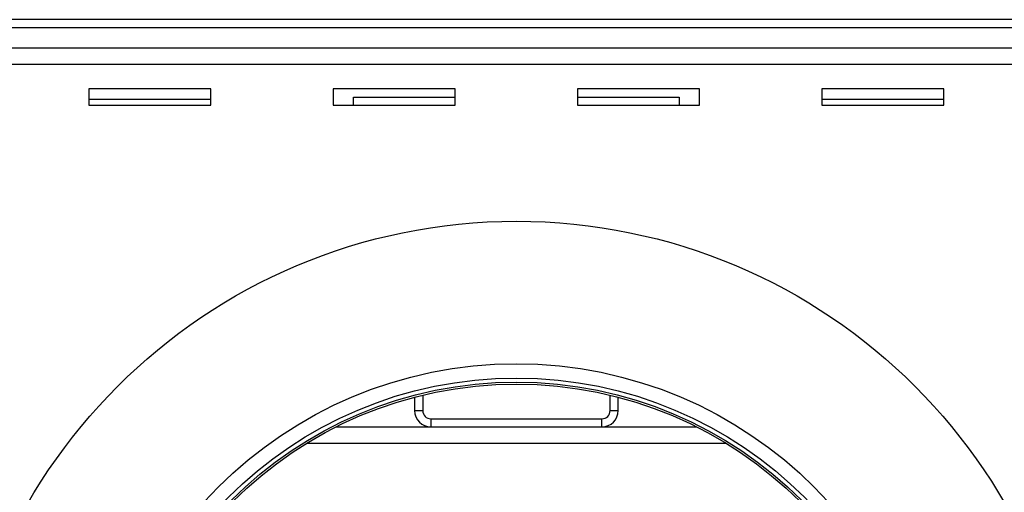
# Model space of a CAD drawing. Units: millimetres. Extents: x 11 to 270, y 4 to 207.
# Drawn here: x 117 to 134, y 68 to 76 of the extents above; entities that cross this region are included whole.
import ezdxf

# ---------------------------------------------------------------- set-up
doc = ezdxf.new("R2010")
doc.units = ezdxf.units.MM

msp = doc.modelspace()

# ---------------------------------------------------------------- linework, layer by layer
at = {"color": 7, "linetype": 'Continuous', "lineweight": 25}
for p, q in [((166.121, 76.367), (85.407, 76.367)), ((166.121, 76.224), (85.407, 76.224)), ((170.977, 75.867), (80.548, 75.867)), ((171.119, 75.581), (80.405, 75.581)), ((120.405, 75.152), (118.262, 75.152)), ((118.262, 75.152), (118.262, 74.867)), ((120.405, 74.867), (120.405, 75.152)), ((124.691, 75.152), (122.548, 75.152)), ((122.548, 75.152), (122.548, 74.867)), ((124.691, 74.867), (124.691, 75.152)), ((128.977, 75.152), (126.834, 75.152)), ((126.834, 75.152), (126.834, 74.867)), ((128.977, 74.867), (128.977, 75.152)), ((133.262, 75.152), (131.119, 75.152)), ((131.119, 75.152), (131.119, 74.867)), ((133.262, 74.867), (133.262, 75.152)), ((118.262, 74.974), (120.405, 74.974)), ((122.905, 75.009), (124.691, 75.009)), ((122.905, 74.867), (122.905, 75.009)), ((126.834, 75.009), (128.619, 75.009)), ((128.619, 75.009), (128.619, 74.867)), ((131.119, 74.974), (133.262, 74.974)), ((118.262, 74.867), (120.405, 74.867)), ((122.548, 74.867), (124.691, 74.867)), ((126.834, 74.867), (128.977, 74.867)), ((131.119, 74.867), (133.262, 74.867)), ((124.121, 69.779), (124.121, 69.509)), ((127.407, 69.509), (127.407, 69.779)), ((123.979, 69.743), (123.979, 69.509)), ((127.55, 69.509), (127.55, 69.743)), ((123.979, 69.509), (124.121, 69.509)), ((127.407, 69.509), (127.55, 69.509)), ((124.264, 69.367), (124.264, 69.224)), ((124.264, 69.367), (127.264, 69.367)), ((127.264, 69.224), (127.264, 69.367)), ((122.603, 69.224), (124.264, 69.224)), ((124.264, 69.224), (127.264, 69.224)), ((127.264, 69.224), (128.925, 69.224))]:
    msp.add_line(p, q, dxfattribs=at)
at = {"color": 8, "linetype": 'Continuous', "lineweight": 25}
msp.add_line((122.09, 68.938), (129.439, 68.938), dxfattribs=at)
at = {"color": 7, "linetype": 'Continuous', "lineweight": 25}
for centre, radius in [((125.762, 62.938), 9.893), ((125.762, 62.938), 7.393), ((125.764, 62.938), 7.143), ((125.764, 62.938), 7.071), ((125.764, 62.938), 7.036)]:
    msp.add_circle(centre, radius, dxfattribs=at)
for centre, radius, start, end in [((124.264, 69.509), 0.286, 180, 270), ((124.264, 69.509), 0.143, 180, 270), ((127.264, 69.509), 0.286, 270, 0), ((127.264, 69.509), 0.143, 270, 0)]:
    msp.add_arc(centre, radius, start, end, dxfattribs=at)

doc.saveas('drawing.dxf')
